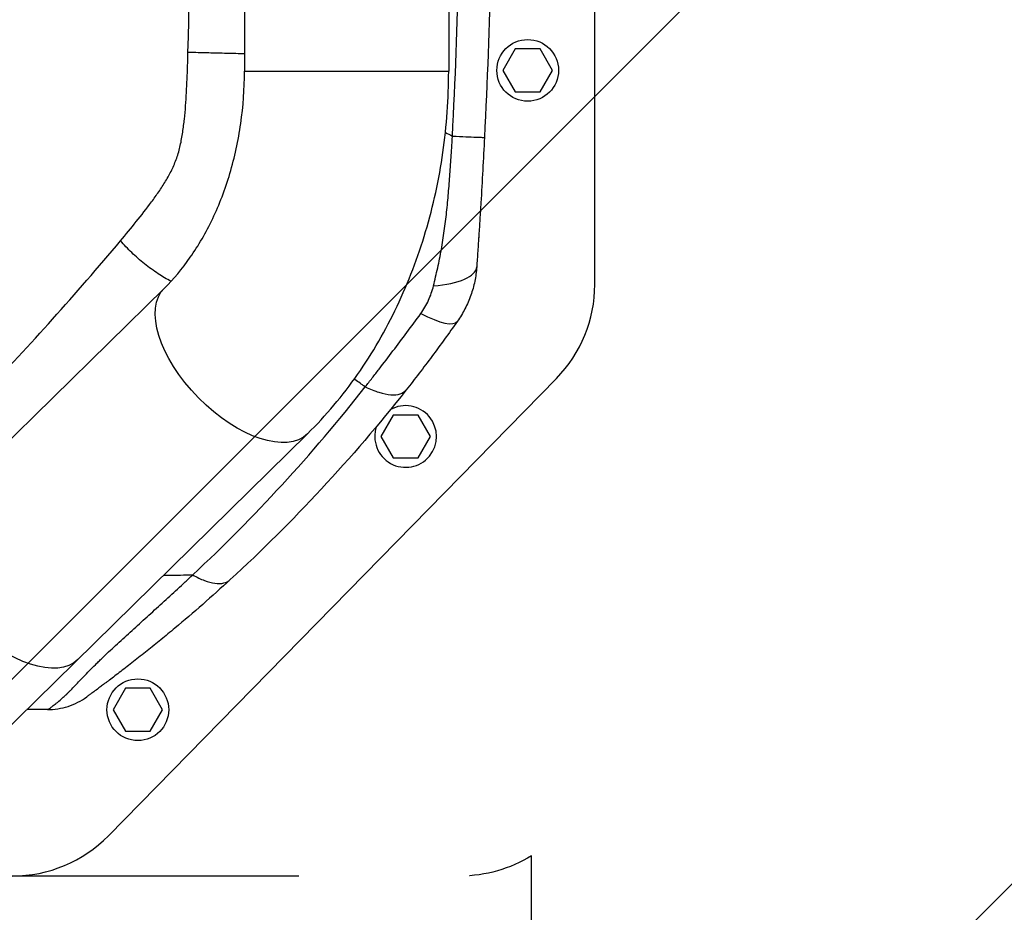
# Model space of a CAD drawing. Units: millimetres. Extents: x -13521 to 15836, y -7963 to 7963.
# Drawn here: x -4884 to -4517, y -6018 to -5685 of the extents above; entities that cross this region are included whole.
import ezdxf

# ---------------------------------------------------------------- set-up
doc = ezdxf.new("R2010")
doc.units = ezdxf.units.MM
doc.header["$LTSCALE"] = 20
doc.linetypes.add('HIDDEN', pattern=[9.525, 6.35, -3.175])
for name, color, linetype in [('2d', 230, 'Continuous'), ('ASTMF3101-TrainingEnvelope', 222, 'HIDDEN'), ('ASTMF3101-TrainingEnvelope_Hatch', 222, 'Continuous')]:
    doc.layers.add(name, color=color, linetype=linetype)

msp = doc.modelspace()

# ---------------------------------------------------------------- hatches: boundary and pattern name
at = {"layer": 'ASTMF3101-TrainingEnvelope_Hatch'}
h = msp.add_hatch(dxfattribs=at)
h.set_pattern_fill('ANSI31', color=256, scale=100)
h.set_pattern_definition([(45, (-3970.5, -5912.53), (-224.506, 224.506), [])])
h.paths.add_polyline_path([(-3275.78, -5225, 0.414214), (-3365.78, -5135), (-4603.1, -5135, 0.372813), (-4692.18, -5212.14, 0.14545), (-4719.48, -5204.03), (-4886.49, -5204.03), (-4989.12, -5204.03), (-5105.48, -5204.03, 0.414214), (-5155.48, -5254.03), (-5155.48, -5339.36), (-5155.48, -5868.69), (-5155.48, -5954.03, 0.414214), (-5105.48, -6004.03), (-4886.49, -6004.03), (-4719.48, -6004.03, 0.139864), (-4693.1, -5996.5), (-4693.1, -6685.71, 0.299701), (-4638.65, -6768.39), (-4638.65, -6857.99, 0.414214), (-4548.65, -6947.99), (-3394.43, -6947.99, 0.414214), (-3304.43, -6857.99), (-3304.43, -6751.57, 0.208134), (-3275.78, -6685.71)])

# ---------------------------------------------------------------- linework, layer by layer
at = {"layer": '2d'}
for p, q in [((-4669.48, -5783.61), (-4669.48, -5424.44)), ((-4800.03, -5503.9), (-4800.03, -5704.16)), ((-4723.93, -5503.9), (-4723.93, -5704.16)), ((-4720.8, -5688), (-4720.8, -5688)), ((-4699.1, -5695.82), (-4703.72, -5703.82)), ((-4689.87, -5695.82), (-4699.1, -5695.82)), ((-4685.25, -5703.82), (-4689.87, -5695.82)), ((-4800.03, -5704.16), (-4723.93, -5704.16)), ((-4721.48, -5705.99), (-4721.48, -5705.99)), ((-4703.72, -5703.82), (-4699.1, -5711.82)), ((-4689.87, -5711.82), (-4685.25, -5703.82)), ((-4699.1, -5711.82), (-4689.87, -5711.82)), ((-4722.48, -5727.67), (-4722.48, -5727.67)), ((-4727.4, -5774.48), (-4727.4, -5774.48)), ((-4829.87, -5784.94), (-4962.05, -5914.83)), ((-4850.78, -5989.02), (-4683.77, -5818.61)), ((-4757, -5820.37), (-4757, -5820.37)), ((-4755.36, -5821.51), (-4755.36, -5821.51)), ((-4744.6, -5832.24), (-4749.22, -5840.24)), ((-4735.36, -5832.24), (-4744.6, -5832.24)), ((-4730.74, -5840.24), (-4735.36, -5832.24)), ((-4908.82, -5969.22), (-4776.53, -5839.22)), ((-4749.22, -5840.24), (-4744.6, -5848.24)), ((-4735.36, -5848.24), (-4730.74, -5840.24)), ((-4744.6, -5848.24), (-4735.36, -5848.24)), ((-4813.72, -5886.53), (-4813.72, -5886.53)), ((-4844.4, -5934.08), (-4849.01, -5942.08)), ((-4835.16, -5934.08), (-4844.4, -5934.08)), ((-4830.54, -5942.08), (-4835.16, -5934.08)), ((-4849.01, -5942.08), (-4844.4, -5950.08)), ((-4835.16, -5950.08), (-4830.54, -5942.08)), ((-4844.4, -5950.08), (-4835.16, -5950.08))]:
    msp.add_line(p, q, dxfattribs=at)
for centre in [(-4694.48, -5703.82), (-4839.78, -5942.08)]:
    msp.add_circle(centre, 11.5, dxfattribs=at)
at = {"layer": '2d', "extrusion": (0, 0, -1)}
msp.add_arc((7209.68, -5603.95), 2489.2, 183.69264, 183.69271, dxfattribs=at)
at = {"layer": '2d'}
for centre, radius, start, end in [((-4719.48, -5783.61), 50, 315.5787, 0), ((-4739.98, -5840.24), 11.5, 161.4333, 119.5021), ((-4886.49, -5954.03), 50, 270, 315.5787)]:
    msp.add_arc(centre, radius, start, end, dxfattribs=at)
for centre, major_axis, ratio, start_param in [((-4738.42, -5775.31), (-24.94, 1.73), 0.353136, 1.956572), ((-4741.13, -5782.92), (-20.43, 14.41), 0.253049, 2.080785)]:
    msp.add_ellipse(centre, major_axis=major_axis, ratio=ratio, start_param=start_param, end_param=3.141593, dxfattribs=at)
at = {"layer": '2d', "extrusion": (0, 0, -1)}
for centre in [(-4803.2, -5812.08), (-4888.79, -5896.19)]:
    msp.add_ellipse(centre, major_axis=(-26.67, 27.14), ratio=0.515038, start_param=3.141593, end_param=6.283185, dxfattribs=at)
at = {"layer": '2d'}
for points, degree in [([(-4722.52, -5728.31), (-4720.41, -5686.88), (-4718.31, -5604.03), (-4720.41, -5521.17), (-4722.52, -5479.74)], 3), ([(-4710.6, -5479.27), (-4708.52, -5520.86), (-4706.45, -5604.03), (-4708.52, -5687.2), (-4710.6, -5728.78)], 3), ([(-4821.1, -5697.11), (-4819.61, -5635.05), (-4819.61, -5573), (-4821.1, -5510.95)], 3), ([(-4721.05, -5694.84), (-4721.05, -5694.84), (-4721.05, -5694.84), (-4721.05, -5694.84)], 3), ([(-4721.04, -5694.75), (-4721.04, -5694.75), (-4721.04, -5694.75), (-4721.04, -5694.75), (-4721.04, -5694.75), (-4721.04, -5694.75)], 5), ([(-4725.15, -5727), (-4724.27, -5727.43), (-4723.4, -5727.87), (-4722.52, -5728.31)], 3), ([(-4711.94, -5728.76), (-4711.94, -5728.76), (-4711.94, -5728.76), (-4711.94, -5728.76)], 3), ([(-4873.5, -5942.03), (-4876.04, -5942.03), (-4878.59, -5942.03), (-4881.15, -5942.03)], 3)]:
    msp.add_open_spline(points, degree=degree, dxfattribs=at)
for points, knots in [([(-4846.23, -5767.31), (-4844.26, -5764.96), (-4842.3, -5762.59), (-4838.44, -5757.79), (-4836.54, -5755.35), (-4833.77, -5751.6), (-4832.86, -5750.33), (-4831.09, -5747.74), (-4830.23, -5746.43), (-4828.61, -5743.73), (-4827.85, -5742.36), (-4826.46, -5739.51), (-4825.83, -5738.04), (-4825.04, -5735.75), (-4824.79, -5734.97), (-4824.34, -5733.39), (-4824.14, -5732.58), (-4823.59, -5730.14), (-4823.3, -5728.51), (-4822.8, -5725.24), (-4822.6, -5723.59), (-4822.25, -5720.3), (-4822.11, -5718.65), (-4821.73, -5713.7), (-4821.56, -5710.39), (-4821.28, -5703.75), (-4821.18, -5700.43), (-4821.1, -5697.11)], [0, 0, 0, 0, 0.00996619, 0.00996619, 0.01993238, 0.01993238, 0.02491548, 0.02491548, 0.02989857, 0.02989857, 0.03488167, 0.03488167, 0.03986476, 0.03986476, 0.04235631, 0.04235631, 0.04484786, 0.04484786, 0.04983095, 0.04983095, 0.05481405, 0.05481405, 0.05979714, 0.05979714, 0.06976333, 0.06976333, 0.07972952, 0.07972952, 0.07972952, 0.07972952]), ([(-4800.03, -5697.65), (-4800.56, -5697.64), (-4801.08, -5697.63), (-4803.83, -5697.57), (-4806.09, -5697.52), (-4810.59, -5697.41), (-4812.83, -5697.35), (-4817.12, -5697.23), (-4819.19, -5697.17), (-4821.1, -5697.11)], [0.189704, 0.189704, 0.189704, 0.189704, 0.25, 0.25, 0.5, 0.5, 0.75, 0.75, 1, 1, 1, 1]), ([(-4829.87, -5784.94), (-4826.51, -5781.64), (-4823.26, -5777.81), (-4817.2, -5769.14), (-4814.38, -5764.3), (-4809.4, -5753.81), (-4807.23, -5748.15), (-4803.69, -5736.25), (-4802.33, -5730.02), (-4800.5, -5717.24), (-4800.03, -5710.7), (-4800.03, -5704.16)], [3.7860898, 3.7860898, 3.7860898, 3.7860898, 3.9713496, 3.9713496, 4.1566094, 4.1566094, 4.3418693, 4.3418693, 4.5271291, 4.5271291, 4.712389, 4.712389, 4.712389, 4.712389]), ([(-4776.53, -5839.22), (-4769.68, -5832.49), (-4763.45, -5825.07), (-4752.3, -5809.14), (-4747.38, -5800.63), (-4738.91, -5782.79), (-4735.36, -5773.47), (-4729.66, -5754.28), (-4727.51, -5744.42), (-4724.65, -5724.42), (-4723.93, -5714.29), (-4723.93, -5704.16)], [3.7860898, 3.7860898, 3.7860898, 3.7860898, 3.9713496, 3.9713496, 4.1566094, 4.1566094, 4.3418693, 4.3418693, 4.5271291, 4.5271291, 4.712389, 4.712389, 4.712389, 4.712389]), ([(-4729.6, -5784.12), (-4729.07, -5781.9), (-4728.53, -5779.67), (-4727.53, -5775.15), (-4727.07, -5772.88), (-4726.25, -5768.29), (-4725.88, -5765.97), (-4725.24, -5761.32), (-4724.96, -5758.98), (-4724.45, -5754.28), (-4724.23, -5751.92), (-4723.81, -5747.21), (-4723.62, -5744.85), (-4723.27, -5740.13), (-4723.11, -5737.76), (-4722.88, -5734.22), (-4722.8, -5733.04), (-4722.69, -5731.26), (-4722.64, -5730.38), (-4722.59, -5729.49), (-4722.55, -5728.9), (-4722.53, -5728.6), (-4722.52, -5728.31)], [0, 0, 0, 0, 0.00705985, 0.00705985, 0.0141197, 0.0141197, 0.02117955, 0.02117955, 0.02823939, 0.02823939, 0.03529924, 0.03529924, 0.04235909, 0.04235909, 0.04941894, 0.04941894, 0.05294886, 0.05294886, 0.05471383, 0.05559631, 0.05559631, 0.05647879, 0.05647879, 0.05647879, 0.05647879]), ([(-4722.52, -5728.31), (-4720.71, -5728.39), (-4719.04, -5728.47), (-4716.1, -5728.6), (-4714.82, -5728.65), (-4712.75, -5728.73), (-4711.95, -5728.76), (-4710.87, -5728.79), (-4710.6, -5728.79), (-4710.6, -5728.78)], [0.0000014, 0.0000014, 0.0000014, 0.0000014, 0.25, 0.25, 0.5, 0.5, 0.75, 0.75, 1, 1, 1, 1]), ([(-4710.6, -5728.78), (-4710.8, -5732.85), (-4711.02, -5736.92), (-4711.46, -5745.06), (-4711.7, -5749.13), (-4712.06, -5755.22), (-4712.18, -5757.25), (-4712.43, -5761.28), (-4712.56, -5763.29), (-4712.82, -5767.28), (-4712.95, -5769.26), (-4713.21, -5773.18), (-4713.35, -5775.12), (-4713.48, -5777.04)], [0, 0, 0, 0, 0.01222864, 0.01222864, 0.02445729, 0.02445729, 0.03057161, 0.03057161, 0.03668593, 0.03668593, 0.04280026, 0.04280026, 0.04891458, 0.04891458, 0.04891458, 0.04891458]), ([(-4712.65, -5764.72), (-4712.69, -5765.25), (-4712.72, -5765.69), (-4712.75, -5766.19), (-4712.76, -5766.31), (-4712.77, -5766.47), (-4712.77, -5766.51), (-4712.77, -5766.56), (-4712.77, -5766.58), (-4712.78, -5766.59), (-4712.78, -5766.59), (-4712.78, -5766.59), (-4712.78, -5766.59), (-4712.78, -5766.59)], [0, 0, 0, 0, 0.917796, 0.917796, 1.261863, 1.261863, 1.390883, 1.390883, 1.439265, 1.439265, 1.439623, 1.439623, 1.439803, 1.439803, 1.439803, 1.439803]), ([(-4950.63, -5876.28), (-4932.66, -5859.83), (-4914.91, -5842.54), (-4879.98, -5806.19), (-4862.88, -5787.18), (-4846.23, -5767.31)], [0, 0, 0, 0, 0.0841928, 0.0841928, 0.1683855, 0.1683855, 0.1683855, 0.1683855]), ([(-4827.44, -5782.43), (-4829, -5781.6), (-4830.61, -5780.65), (-4833.92, -5778.47), (-4835.63, -5777.22), (-4838.94, -5774.58), (-4840.55, -5773.17), (-4843.55, -5770.28), (-4844.96, -5768.8), (-4846.23, -5767.31)], [0.0171895, 0.0171895, 0.0171895, 0.0171895, 0.25, 0.25, 0.5, 0.5, 0.75, 0.75, 1, 1, 1, 1]), ([(-4713.48, -5777.04), (-4713.61, -5778.86), (-4713.85, -5780.66), (-4714.59, -5784.18), (-4715.07, -5785.92), (-4715.98, -5788.48), (-4716.31, -5789.33), (-4717.04, -5791.01), (-4717.43, -5791.84), (-4718.69, -5794.27), (-4719.64, -5795.83), (-4720.7, -5797.33)], [0, 0, 0, 0, 0.00545202, 0.00545202, 0.01090405, 0.01090405, 0.01363006, 0.01363006, 0.01635607, 0.01635607, 0.02180809, 0.02180809, 0.02180809, 0.02180809]), ([(-4734.33, -5794.46), (-4733.77, -5793.68), (-4733.24, -5792.88), (-4732.29, -5791.22), (-4731.85, -5790.37), (-4731.06, -5788.63), (-4730.71, -5787.75), (-4730.09, -5785.96), (-4729.82, -5785.05), (-4729.6, -5784.12)], [0, 0, 0, 0, 0.00297847, 0.00297847, 0.00595693, 0.00595693, 0.0089354, 0.0089354, 0.01191387, 0.01191387, 0.01191387, 0.01191387]), ([(-4755, -5821.76), (-4754.14, -5820.66), (-4753.27, -5819.55), (-4751.55, -5817.34), (-4750.69, -5816.23), (-4748.11, -5812.89), (-4746.4, -5810.65), (-4742.97, -5806.12), (-4741.26, -5803.83), (-4737.81, -5799.2), (-4736.08, -5796.86), (-4734.33, -5794.46)], [-0.00000006, -0.00000006, -0.00000006, -0.00000006, 0.00455868, 0.00455868, 0.00911742, 0.00911742, 0.01823491, 0.01823491, 0.02735239, 0.02735239, 0.03646988, 0.03646988, 0.03646988, 0.03646988]), ([(-4720.7, -5797.33), (-4722.28, -5799.58), (-4723.86, -5801.78), (-4727.01, -5806.12), (-4728.59, -5808.26), (-4731.75, -5812.5), (-4733.34, -5814.6), (-4736.54, -5818.77), (-4738.15, -5820.84), (-4739.77, -5822.9)], [0, 0, 0, 0, 0.00847544, 0.00847544, 0.01695087, 0.01695087, 0.02542631, 0.02542631, 0.03390174, 0.03390174, 0.03390174, 0.03390174]), ([(-4755, -5821.76), (-4755.09, -5821.69), (-4755.23, -5821.6), (-4755.38, -5821.49), (-4755.46, -5821.44), (-4755.5, -5821.41), (-4755.52, -5821.4), (-4755.53, -5821.39), (-4755.7, -5821.27), (-4756.18, -5820.94), (-4757.3, -5820.16), (-4758.35, -5819.45), (-4759.08, -5818.95), (-4759.15, -5818.9)], [0.11939647, 0.11939647, 0.11939647, 0.11939647, 0.12220824, 0.12361412, 0.12431707, 0.12466854, 0.12466854, 0.12502001, 0.12502001, 0.13064355, 0.14189063, 0.1643848, 0.16699425, 0.16699425, 0.16699425, 0.16699425]), ([(-4819.3, -5891.8), (-4807.82, -5881.09), (-4796.74, -5869.92), (-4775.32, -5846.58), (-4764.98, -5834.43), (-4755, -5821.76)], [0, 0, 0, 0, 0.052443, 0.052443, 0.1048859, 0.1048859, 0.1048859, 0.1048859]), ([(-4739.77, -5822.9), (-4749.87, -5835.72), (-4760.4, -5848), (-4782.26, -5871.54), (-4793.6, -5882.81), (-4805.35, -5893.59)], [0, 0, 0, 0, 0.0527306, 0.0527306, 0.1054612, 0.1054612, 0.1054612, 0.1054612]), ([(-4755, -5821.76), (-4753.24, -5822.61), (-4751.52, -5823.29), (-4748.32, -5824.27), (-4746.83, -5824.57), (-4744.16, -5824.77), (-4743, -5824.67), (-4741.07, -5824.07), (-4740.3, -5823.58), (-4739.77, -5822.9)], [0, 0, 0, 0, 0.25, 0.25, 0.5, 0.5, 0.75, 0.75, 1, 1, 1, 1]), ([(-4873.5, -5942.03), (-4873.49, -5942.03), (-4873.49, -5942.02), (-4873.48, -5942.02), (-4873.47, -5942.02), (-4873.43, -5942), (-4873.4, -5941.99), (-4873.29, -5941.92), (-4873.17, -5941.85), (-4872.85, -5941.64), (-4872.64, -5941.5), (-4872.09, -5941.11), (-4871.74, -5940.87), (-4871.09, -5940.38), (-4870.85, -5940.2), (-4870.33, -5939.8), (-4870.05, -5939.57), (-4869.12, -5938.81), (-4868.41, -5938.2), (-4867.18, -5937.07), (-4866.74, -5936.66), (-4866.05, -5935.99), (-4865.81, -5935.76), (-4865.32, -5935.27), (-4865.07, -5935.01), (-4863.77, -5933.7), (-4862.65, -5932.51), (-4860.16, -5929.91), (-4858.8, -5928.49), (-4856.58, -5926.26), (-4855.81, -5925.5), (-4854.62, -5924.33), (-4854.21, -5923.93), (-4853.4, -5923.14), (-4852.98, -5922.74), (-4850.9, -5920.75), (-4849.16, -5919.13), (-4845.61, -5915.85), (-4843.79, -5914.19), (-4840.11, -5910.85), (-4838.24, -5909.16), (-4834.49, -5905.76), (-4832.59, -5904.05), (-4828.8, -5900.59), (-4826.9, -5898.85), (-4824.05, -5896.22), (-4823.09, -5895.34), (-4821.67, -5894.01), (-4820.96, -5893.35), (-4820.25, -5892.69), (-4819.77, -5892.24), (-4819.53, -5892.02), (-4819.3, -5891.8)], [-0.0000001, -0.0000001, -0.0000001, -0.0000001, 0.0021878, 0.0021878, 0.0043757, 0.0043757, 0.0087515, 0.0087515, 0.017503, 0.017503, 0.0262546, 0.0262546, 0.0350061, 0.0350061, 0.0393819, 0.0393819, 0.0437577, 0.0437577, 0.0525092, 0.0525092, 0.056885, 0.056885, 0.0590729, 0.0590729, 0.0612608, 0.0612608, 0.0700123, 0.0700123, 0.0787639, 0.0787639, 0.0831396, 0.0831396, 0.0853275, 0.0853275, 0.0875154, 0.0875154, 0.096267, 0.096267, 0.1050185, 0.1050185, 0.1137701, 0.1137701, 0.1225216, 0.1225216, 0.1312731, 0.1312731, 0.1356489, 0.1356489, 0.1378368, 0.1389308, 0.1389308, 0.1400247, 0.1400247, 0.1400247, 0.1400247]), ([(-4805.35, -5893.59), (-4808.75, -5896.71), (-4812.17, -5899.78), (-4819.06, -5905.81), (-4822.52, -5908.78), (-4827.71, -5913.12), (-4829.44, -5914.55), (-4832.89, -5917.37), (-4834.61, -5918.76), (-4838.02, -5921.48), (-4839.71, -5922.82), (-4843.02, -5925.41), (-4844.63, -5926.66), (-4847.66, -5928.98), (-4849.09, -5930.06), (-4850.68, -5931.26), (-4850.99, -5931.49), (-4851.59, -5931.94), (-4851.88, -5932.15), (-4852.69, -5932.76), (-4853.18, -5933.13), (-4854.52, -5934.12), (-4855.22, -5934.63), (-4856.08, -5935.27), (-4856.34, -5935.46), (-4856.8, -5935.79), (-4857, -5935.94), (-4857.54, -5936.33), (-4857.81, -5936.53), (-4858.24, -5936.84), (-4858.39, -5936.95), (-4858.63, -5937.12), (-4858.7, -5937.18), (-4858.8, -5937.25), (-4858.82, -5937.27), (-4858.82, -5937.27)], [0, 0, 0, 0, 0.0152692, 0.0152692, 0.0305384, 0.0305384, 0.0381729, 0.0381729, 0.0458075, 0.0458075, 0.0534421, 0.0534421, 0.0610767, 0.0610767, 0.0687113, 0.0687113, 0.07062, 0.07062, 0.0725286, 0.0725286, 0.0763459, 0.0763459, 0.0839805, 0.0839805, 0.0877978, 0.0877978, 0.0916151, 0.0916151, 0.0992497, 0.0992497, 0.1068842, 0.1068842, 0.1145188, 0.1145188, 0.1221534, 0.1221534, 0.1221534, 0.1221534]), ([(-4830.22, -5891.98), (-4827.4, -5891.93), (-4823.75, -5891.87), (-4820.12, -5891.81), (-4819.3, -5891.8)], [0.81721562, 0.81721562, 0.81721562, 0.81721562, 0.8746469, 0.89133658, 0.89133658, 0.89133658, 0.89133658]), ([(-4819.3, -5891.8), (-4817.81, -5892.67), (-4816.35, -5893.38), (-4813.57, -5894.44), (-4812.25, -5894.79), (-4809.84, -5895.1), (-4808.74, -5895.07), (-4806.82, -5894.61), (-4806, -5894.19), (-4805.35, -5893.59)], [0, 0, 0, 0, 0.25, 0.25, 0.5, 0.5, 0.75, 0.75, 1, 1, 1, 1]), ([(-4873.5, -5942.03), (-4870.88, -5942.03), (-4868.27, -5941.61), (-4863.3, -5940), (-4860.94, -5938.8), (-4858.82, -5937.27)], [0, 0, 0, 0, 0.5, 0.5, 1, 1, 1, 1])]:
    msp.add_open_spline(points, degree=3, knots=knots, dxfattribs=at)
at = {"layer": 'ASTMF3101-TrainingEnvelope', "flags": 128}
msp.add_lwpolyline([(-3365.78, -5135, -0.414214), (-3275.78, -5225), (-3275.78, -6685.71, -0.208134), (-3304.43, -6751.57), (-3304.43, -6857.99, -0.414214), (-3394.43, -6947.99), (-4548.65, -6947.99, -0.414214), (-4638.65, -6857.99), (-4638.65, -6768.39, -0.299701), (-4693.1, -6685.71), (-4693.1, -5996.5, -0.139864), (-4719.48, -6004.03), (-4886.49, -6004.03), (-5105.48, -6004.03, -0.414214), (-5155.48, -5954.03), (-5155.48, -5868.69), (-5155.48, -5339.36), (-5155.48, -5254.03, -0.414214), (-5105.48, -5204.03), (-4989.12, -5204.03), (-4886.49, -5204.03), (-4719.48, -5204.03, -0.14545), (-4692.18, -5212.14, -0.372813), (-4603.1, -5135)], format="xyb", close=True, dxfattribs=at)

doc.saveas('drawing.dxf')
